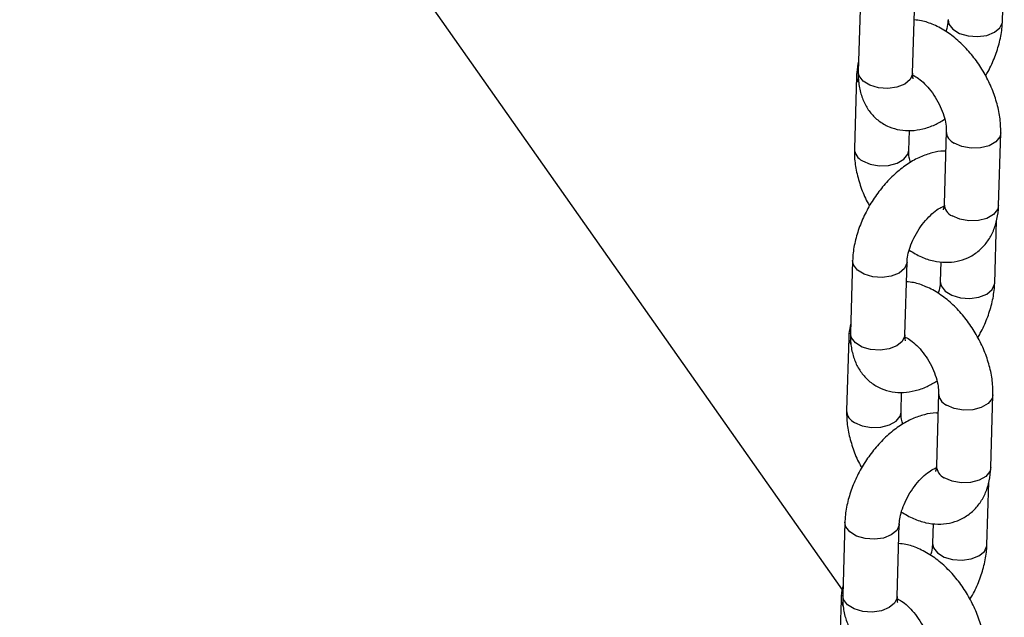
# Model space of a CAD drawing. Units: millimetres. Extents: x 0 to 42, y 0 to 29.8.
# Drawn here: x 33.8 to 34, y 25 to 25.1 of the extents above; entities that cross this region are included whole.
import ezdxf

# ---------------------------------------------------------------- set-up
doc = ezdxf.new("R2010")
doc.units = ezdxf.units.MM

msp = doc.modelspace()

# ---------------------------------------------------------------- linework, layer by layer
at = {"color": 7, "linetype": 'Continuous', "lineweight": 25}
for p, q in [((33.76801450837332, 25.2345592821417), (33.94934356907131, 24.97656052445194)), ((33.984679489497, 25.10205570524575), (33.98508890398344, 25.11586852393528)), ((33.95336142550566, 25.10702845753205), (33.95288575617337, 25.09098140481867)), ((33.96488049901266, 25.09062599132744), (33.9653561261981, 25.10667287369317)), ((33.95251086127295, 25.08995474931067), (33.95203523408751, 25.07390786694493)), ((33.96402993477994, 25.07355228310605), (33.96416042142293, 25.07795339220287)), ((33.97229863806142, 25.07776252884561), (33.97182301087598, 25.06171564647988)), ((33.98381775371526, 25.06136003831014), (33.98429338090071, 25.07740711535437)), ((33.97174947400958, 25.06102079305877), (33.97151797832824, 25.06109679270665)), ((33.98296718948256, 25.04428633008876), (33.98337660396899, 25.05809914877829)), ((33.95164912549121, 25.04925927705356), (33.95117345615891, 25.03321222434018)), ((33.9631681989982, 25.03285661617044), (33.96364382618365, 25.04890369321468)), ((33.97110112097177, 25.04898315921165), (33.97097244664327, 25.04464193825849)), ((33.9507985612585, 25.03218556883218), (33.95032293407305, 25.01613868646644)), ((33.96231763476549, 25.01578310262757), (33.96244812140849, 25.02018421172438)), ((33.97058633804697, 25.01999334836712), (33.97011071086153, 25.00394646600138)), ((33.98210545370081, 25.00359085783164), (33.98258108088626, 25.01963793487588)), ((33.97003717399513, 25.00325161258028), (33.96980567831378, 25.00332761222815)), ((33.9812548894681, 24.98651714961026), (33.98166430395454, 25.00032996829979)), ((33.94993682547675, 24.99149009657506), (33.94946115614446, 24.97544304386169)), ((33.96145589898375, 24.97508743569195), (33.9619315261692, 24.99113451273618)), ((33.96938882095732, 24.99121397873316), (33.96926014662881, 24.98687275778)), ((33.94908626124405, 24.97441638835368), (33.9486106340586, 24.95836931130945))]:
    msp.add_line(p, q, dxfattribs=at)
at = {"color": 8, "linetype": 'Continuous', "lineweight": 25, "flags": 128}
for points in [[(33.97268411379645, 25.10238248077906), (33.97288777000263, 25.10141868266774), (33.9737676269536, 25.10027497722447), (33.97524023784057, 25.09936762157569), (33.97712799584392, 25.09880595970347), (33.97920321644399, 25.09865767691624), (33.98121557040971, 25.09894064622376), (33.9829223860655, 25.0996207620355), (33.98411770756776, 25.10061601434388), (33.9846574506465, 25.10180633930018), (33.98467952769259, 25.10205738179392)], [(33.95251080562594, 25.08995340332002), (33.95253258698554, 25.0895800879709), (33.95290555992381, 25.08860551810178)], [(33.96488049901266, 25.09062599132744), (33.96485846016215, 25.09037662538186), (33.96431871708341, 25.08918630042557), (33.96312339558115, 25.08819104811718), (33.96141657992536, 25.08751093230544), (33.95940422595964, 25.08722796299792), (33.95732900601811, 25.08737624616532), (33.95544124735622, 25.08793790765738), (33.95396863646924, 25.08884526330615), (33.95308878017682, 25.08998896912959), (33.95288575617337, 25.09098140481867)], [(33.98429335159548, 25.07740534658343), (33.98408950046012, 25.0765469333031), (33.98320856176748, 25.07543720819204), (33.98173510810818, 25.07458660150019), (33.97984685973612, 25.07409770894635), (33.97777155286671, 25.07402915281821), (33.97575950446565, 25.07438971986691), (33.97405336875707, 25.07513569508248)], [(33.95378996478316, 25.07128083850331), (33.95549605834488, 25.07053488761859), (33.95750810674595, 25.07017451524838), (33.95958341361536, 25.07024287669803), (33.96147166198741, 25.07073176925187), (33.96294511564671, 25.07158237594372), (33.96382605433936, 25.07269210105479), (33.96403000820766, 25.07355441794874)], [(33.98381775371526, 25.06136003831014), (33.98361387327468, 25.06049985625886), (33.98273293458203, 25.0593901311478), (33.98125948092273, 25.05853952445596), (33.97937123255068, 25.05805063190211), (33.97729588353442, 25.05798229478333), (33.97528383513336, 25.05834266715353), (33.97357774157162, 25.05908861803825)], [(33.9636438255251, 25.04890252495334), (33.96362178733314, 25.0486545219476), (33.96308208640125, 25.04746417266045), (33.96188672275214, 25.04646894468292), (33.9601799492432, 25.04578880454033), (33.95816755313064, 25.04550585956366), (33.95609237533595, 25.04565411840021), (33.95420461667406, 25.04621577989227), (33.95273196364024, 25.0471231598719), (33.95185210734781, 25.04826667101683), (33.9516491860773, 25.04926150180636)], [(33.970971813782, 25.04461330030057), (33.97117546998818, 25.04364950218924), (33.97205532693915, 25.04250579674598), (33.97352793782611, 25.0415984410972), (33.97541569582946, 25.04103677922497), (33.97749091642955, 25.04088849643774), (33.97950327039526, 25.04117146574526), (33.98121008605104, 25.041851581557), (33.98240540755331, 25.04284683386539), (33.98294515063205, 25.04403715882169), (33.98296722767814, 25.04428820131542)], [(33.9631681989982, 25.03285661617044), (33.9631461601477, 25.03260744490337), (33.96260641706895, 25.03141711994708), (33.9614110955667, 25.03042186763869), (33.9597042799109, 25.02974175182694), (33.95769192594519, 25.02945878251943), (33.95561670600365, 25.02960706568683), (33.95372894734177, 25.03016872717889), (33.95225633645479, 25.03107608282766), (33.95137648016237, 25.03221978865109), (33.95117345615891, 25.03321222434018)], [(33.95079850561149, 25.03218422284153), (33.95082028697109, 25.0318109074924), (33.95119325990936, 25.03083633762328)], [(33.98258105158103, 25.01963616610493), (33.98237720044567, 25.01877755814611), (33.98149626175303, 25.01766802771355), (33.98002280809372, 25.0168174210217), (33.97813455972167, 25.01632833378935), (33.97605925285227, 25.01625997233971), (33.9740472044512, 25.01662053938842), (33.97234106874262, 25.01736631992549)], [(33.9520776647687, 25.01351165802482), (33.95378375833044, 25.0127657071401), (33.9557958067315, 25.01240533476989), (33.95787111360091, 25.01247369621953), (33.95975940411981, 25.01296256444252), (33.96123285777911, 25.01381317113437), (33.96211375432491, 25.01492292057629), (33.9623177081932, 25.01578523747024)], [(33.98210545370081, 25.00359085783164), (33.98190157326022, 25.00273067578037), (33.98102063456759, 25.00162095066931), (33.97954718090828, 25.00077034397746), (33.97765893253622, 25.00028145142362), (33.97558358351997, 25.00021311430483), (33.97357153511891, 25.00057348667504), (33.97186544155717, 25.00131943755975)], [(33.96193152551065, 24.99113334447484), (33.96190948731869, 24.99088534146911), (33.9613697863868, 24.98969499218196), (33.96017442273769, 24.98869956952593), (33.95846764922874, 24.98801962406183), (33.95645525311618, 24.98773667908517), (33.9543800753215, 24.98788493792171), (33.95249231665961, 24.98844659941377), (33.95101966362579, 24.98935397939341), (33.95013980733336, 24.99049749053834), (33.94993688606285, 24.99149232132787)], [(33.96925951376754, 24.98684411982207), (33.96946316997372, 24.98588012703225), (33.9703430269247, 24.98473661626748), (33.97181563781167, 24.98382926061871), (33.97370339581501, 24.98326759874648), (33.97577861641509, 24.98311931595925), (33.97779097038081, 24.98340228526677), (33.9794977860366, 24.98408240107851), (33.98069310753885, 24.9850776533869), (33.9812328506176, 24.98626797834319), (33.98125492766368, 24.98651902083693)], [(33.94908620559703, 24.97441504236303), (33.94910798695664, 24.97404172701391), (33.94948095989491, 24.97306715714479)], [(33.96145589898375, 24.97508743569195), (33.96143386013325, 24.97483826442487), (33.9608941170545, 24.97364793946858), (33.95969879555224, 24.97265268716019), (33.95799197989645, 24.97197257134845), (33.95597962593074, 24.97168960204093), (33.95390440598921, 24.97183788520833), (33.95201664732731, 24.97239954670039), (33.95054403644034, 24.97330690234917), (33.94966418014791, 24.9744504134941), (33.94946115614446, 24.97544304386169)]]:
    msp.add_lwpolyline(points, dxfattribs=at)
at = {"color": 8, "linetype": 'Continuous', "lineweight": 25}
for centre, radius, start, end in [((33.97530326343164, 25.07787011837983), 0.003006544106883657, 182.0525175741805, 245.435036833462), ((33.95504017675896, 25.07401564892133), 0.003007028102126992, 182.0984779878846, 245.4326046565893), ((33.97482738379237, 25.06182287267104), 0.003006285761006448, 182.0440211107279, 245.4380764290899), ((33.97359145922964, 25.02010106643883), 0.003007044206902212, 182.0546267831971, 245.4290049962404), ((33.9533278767445, 25.01624646844284), 0.003007028102126992, 182.0984779880199, 245.4326046565893), ((33.97311508377786, 25.00405369219251), 0.003006285760952165, 182.0440211102252, 245.4380764299733)]:
    msp.add_arc(centre, radius, start, end, dxfattribs=at)
at = {"color": 7, "linetype": 'Continuous', "lineweight": 25}
for points, knots in [([(33.98429338090071, 25.07740711535437), (33.98429354397359, 25.078020777492), (33.98429399148608, 25.07970481883661), (33.98387038460555, 25.08254695751412), (33.9829240408385, 25.08587458496583), (33.98152991894863, 25.08913773426372), (33.97974604859613, 25.09224011002617), (33.97761719224076, 25.09509691103452), (33.97518472949739, 25.09762486339959), (33.97248312694605, 25.09975300433024), (33.96967174975563, 25.1012741050549), (33.96722162053758, 25.10215424155288), (33.9657572981906, 25.10228461833642), (33.96522748347973, 25.10233179069436)], [0, 0, 0, 0, 0.05676629550467582, 0.1557808161027103, 0.2548483327608275, 0.3536024335977088, 0.4521804000155719, 0.5511733484405533, 0.651103027744897, 0.7527661696835949, 0.8566727844892341, 0.9481419733837767, 1, 1, 1, 1]), ([(33.97268474665772, 25.10241111873699), (33.97266888193722, 25.10217210343025), (33.97262336092261, 25.10148629120502), (33.97248939294455, 25.10056394505484), (33.97224153802036, 25.09986576397557), (33.9722131991555, 25.09978593639372)], [0, 0, 0, 0, 0.3214764767541603, 0.9224199943252077, 1, 1, 1, 1]), ([(33.98093710420596, 25.09002929211352), (33.9811311296704, 25.09033988728303), (33.98195454314454, 25.09165800420297), (33.98304128080605, 25.09417850622076), (33.98411824488198, 25.09749128293787), (33.9845841026953, 25.10013780603795), (33.98465898608404, 25.10164345241014), (33.984679489497, 25.10205570524575)], [0, 0, 0, 0, 0.0824972717058175, 0.3501054116786151, 0.6204870055227001, 0.8960876132586589, 1, 1, 1, 1]), ([(33.95295197644564, 25.09321567677775), (33.95278744256224, 25.09242320035445), (33.95256614546269, 25.09135732425451), (33.95252214698413, 25.09024107087552), (33.95251086127295, 25.08995474931067)], [0, 0, 0, 0, 0.7434976948381277, 1, 1, 1, 1]), ([(33.95288575617337, 25.09098140481867), (33.95288546868542, 25.09037049493117), (33.95288472198089, 25.08878375299804), (33.95329057487569, 25.08637509086302), (33.95421341156631, 25.08388045529277), (33.95558480440973, 25.08174567945817), (33.95740072587428, 25.07997610522701), (33.95960261879985, 25.07869130919341), (33.96206378603932, 25.07798084327476), (33.96460501890871, 25.0778410477867), (33.96719396322811, 25.07824771304923), (33.96966982711794, 25.07908000755825), (33.9712194085332, 25.0799980003407), (33.97193643607133, 25.08042277705675)], [0, 0, 0, 0, 0.0639221838904259, 0.1660277754728839, 0.2620750390318693, 0.3534792811816543, 0.4424072298602886, 0.5374081365566243, 0.62934457482812, 0.7206590049061591, 0.8147712788429614, 0.9142903414981598, 1, 1, 1, 1]), ([(33.96501643972126, 25.08932453653343), (33.96501333628053, 25.08932755988708), (33.96500583248115, 25.08933487004419), (33.9648762172801, 25.08987669630913), (33.96487945926311, 25.09044403714345), (33.96488049901266, 25.09062599132744)], [0, 0, 0, 0, 0.3239040294004117, 0.783166514405064, 0.9999999999999999, 0.9999999999999999, 0.9999999999999999, 0.9999999999999999]), ([(33.96488585561368, 25.09017577773355), (33.96520324780889, 25.09001536456256), (33.96586987856515, 25.08967844275064), (33.96719906928247, 25.08861912891016), (33.96858804811701, 25.08714654135864), (33.96990741136256, 25.08531431754975), (33.97101480958533, 25.08326972815573), (33.97181215935516, 25.08118735931692), (33.9722365485833, 25.07932104081361), (33.97231001425667, 25.07824612554539), (33.97229969283491, 25.07780736676964), (33.97229863806142, 25.07776252884561)], [0, 0, 0, 0, 0.1093091717481942, 0.2295861616289834, 0.3543867476226437, 0.4830464119524616, 0.6137555102485124, 0.7443444272019812, 0.8723203369556572, 0.986952076294438, 0.9999999999999999, 0.9999999999999999, 0.9999999999999999, 0.9999999999999999]), ([(33.97216821200453, 25.073361414145), (33.97202969590217, 25.07337126083953), (33.97103509403773, 25.07344196410483), (33.96913114720682, 25.07304103426988), (33.96649133631844, 25.07215489179823), (33.96382825824764, 25.07066733142436), (33.96122555180829, 25.06867068919864), (33.9587891780089, 25.06621838159947), (33.95661154215436, 25.06342114769129), (33.95475585265113, 25.06037005874823), (33.95327108713767, 25.05714564909452), (33.95221491157444, 25.05382101587307), (33.9517441703518, 25.05117734587126), (33.95166955269414, 25.049671511663), (33.95164912549121, 25.04925927705356)], [0, 0, 0, 0, 0.01346220955231192, 0.09666413140171812, 0.1846464479765172, 0.2780492827036753, 0.375073923164065, 0.4726595741669983, 0.5697288685102269, 0.6665566363583023, 0.7638083813743947, 0.8620734029563067, 0.9622414495890739, 1, 1, 1, 1]), ([(33.95203523408751, 25.07390786694493), (33.95203522924165, 25.07329422968105), (33.95203521594497, 25.07161045291434), (33.95245359876306, 25.06876537365383), (33.95342156216571, 25.06544954450842), (33.95442851105809, 25.06291529795042), (33.95521207335432, 25.06158914761738), (33.95539147357449, 25.06128551935085)], [0, 0, 0, 0, 0.1482578420317461, 0.4068089156084594, 0.6655336112962245, 0.9234223697844876, 1, 1, 1, 1]), ([(33.96439214644241, 25.07089206490505), (33.96429478316343, 25.07127292513362), (33.96404972335818, 25.07223153637205), (33.96401940156345, 25.07306818110889), (33.96402895812214, 25.07350739634263), (33.96402993477994, 25.07355228310605)], [0, 0, 0, 0, 0.3717968787858285, 0.9357991191582968, 1, 1, 1, 1]), ([(33.96364382618365, 25.04890369321468), (33.96365742066396, 25.04914185923082), (33.96369641983801, 25.04982509814116), (33.96398630955959, 25.05128352646662), (33.96465417075522, 25.05321814145269), (33.96566217666846, 25.05525586729997), (33.96694752768833, 25.05721035124211), (33.96840694854868, 25.05891360038833), (33.96986234288033, 25.06020682073113), (33.97110579750989, 25.06100125441338), (33.97158378079443, 25.06117271337882), (33.97178567436583, 25.06124513528979)], [0, 0, 0, 0, 0.06179022341940169, 0.1772607427529194, 0.2969054961903994, 0.4204939695171904, 0.5461244199763496, 0.6715611088210185, 0.7943620797832747, 0.9131413681877494, 1, 1, 1, 1]), ([(33.96411542340598, 25.05152886702215), (33.96499978266075, 25.05100183648665), (33.96673764211112, 25.04996616575463), (33.96945757384414, 25.04910209274069), (33.97212280551057, 25.04876170503961), (33.97468382538997, 25.04899059186909), (33.97712745003827, 25.04978220845323), (33.9793253170989, 25.0511408693756), (33.98114412793621, 25.05300092845327), (33.98249975899781, 25.05521044452173), (33.98340171081687, 25.05772553970747), (33.98374996708107, 25.059825386637), (33.98380512711812, 25.06107417917796), (33.98381775371526, 25.06136003831014)], [0, 0, 0, 0, 0.1063101640852941, 0.2089107139774047, 0.3060875784766841, 0.3989495997321168, 0.4894933664272267, 0.5860316492055366, 0.6797732040746342, 0.7730278183592348, 0.8689936362644964, 0.9700115397716821, 1, 1, 1, 1]), ([(33.97182301087598, 25.06171564647988), (33.97181121902526, 25.06151400261838), (33.97177739963846, 25.06093568188579), (33.97160778028751, 25.06044649561431), (33.97161201165127, 25.06045901662259), (33.97161368641257, 25.06046397240076)], [0, 0, 0, 0, 0.2443955940080465, 0.7009340027900185, 1, 1, 1, 1]), ([(33.98258108088626, 25.01963793487588), (33.98258124398476, 25.02025159704399), (33.98258169156757, 25.02193563847226), (33.98215808385506, 25.0247777761599), (33.98121174353223, 25.02810540770952), (33.9798176088802, 25.03136854182308), (33.97803380894857, 25.03447093443967), (33.9759047875145, 25.03732751810016), (33.97347248657584, 25.03985571703126), (33.97077081792808, 25.0419838089625), (33.96795945188602, 25.04350492812335), (33.9655093202627, 25.04438506064371), (33.96404499810695, 25.04451543774351), (33.96351518346528, 25.04456261021587)], [0, 0, 0, 0, 0.0567663524347782, 0.1557809723330532, 0.2548485883445598, 0.3536027882205103, 0.4521808535008001, 0.5511701051513975, 0.6511026778411351, 0.7527659217363378, 0.8566726407484284, 0.9481419213761068, 1, 1, 1, 1]), ([(33.97097244664327, 25.04464193825849), (33.97095658192277, 25.04440292295176), (33.97091106090816, 25.04371711072653), (33.97077709293011, 25.04279476457635), (33.9705292380059, 25.04209658349708), (33.97050089914105, 25.04201675591522)], [0, 0, 0, 0, 0.3214764767541603, 0.9224199943252077, 1, 1, 1, 1]), ([(33.97922480419151, 25.03226011163504), (33.97941882966324, 25.03257070681836), (33.98024224316833, 25.03388882379699), (33.98132898018643, 25.03640932459469), (33.98240594709993, 25.03972210669263), (33.98287178377033, 25.04236854177483), (33.98294668399246, 25.04387414104522), (33.98296718948256, 25.04428633008876)], [0, 0, 0, 0, 0.08249872907341334, 0.3501115965168717, 0.6204979668264716, 0.8961034432251972, 1, 1, 1, 1]), ([(33.95123967643119, 25.03544649629925), (33.95107514254779, 25.03465401987596), (33.95085384544824, 25.03358814377602), (33.95080984696968, 25.03247189039703), (33.9507985612585, 25.03218556883218)], [0, 0, 0, 0, 0.7434976948381277, 1, 1, 1, 1]), ([(33.95117345615891, 25.03321222434018), (33.95117316867097, 25.03260131445268), (33.95117242196643, 25.03101457251955), (33.95157827486124, 25.02860591038452), (33.95250111155186, 25.02611127481428), (33.95387250439529, 25.02397649897968), (33.95568842585983, 25.02220692474852), (33.9578903187854, 25.02092212871491), (33.96035148602488, 25.02021166279626), (33.96289271889425, 25.02007186730821), (33.96548166321365, 25.02047853257074), (33.96795752710348, 25.02131082707975), (33.96950710851874, 25.02222881986221), (33.97022413605688, 25.02265359657826)], [0, 0, 0, 0, 0.0639221838904259, 0.1660277754728839, 0.2620750390318693, 0.3534792811816543, 0.4424072298602886, 0.5374081365566243, 0.62934457482812, 0.7206590049061591, 0.8147712788429614, 0.9142903414981598, 1, 1, 1, 1]), ([(33.96313555264204, 25.03242796529533), (33.96346477362837, 25.03226193778625), (33.96414294000449, 25.03191993566961), (33.96548648405152, 25.03085045943089), (33.96687582834665, 25.02937721711331), (33.96819508918205, 25.02754517678437), (33.96930251555094, 25.02550053696326), (33.970099857763, 25.02341818166507), (33.97052424895987, 25.02155185963455), (33.97059771423447, 25.02047694508077), (33.97058739281974, 25.02003818629243), (33.97058633804697, 25.01999334836712)], [0, 0, 0, 0, 0.1130071070718716, 0.2327847356530966, 0.3570671794578815, 0.4851926796284124, 0.6153591050054396, 0.7454058480040796, 0.8728504323839593, 0.9870062481534502, 1, 1, 1, 1]), ([(33.96330418185365, 25.03155533172407), (33.96330106102208, 25.03155836331847), (33.96329351507664, 25.03156569349482), (33.96316392382059, 25.03210753098686), (33.96316716095919, 25.03267473375319), (33.9631681989982, 25.03285661617044)], [0, 0, 0, 0, 0.323914862581971, 0.7832027515370034, 1, 1, 1, 1]), ([(33.95032293407305, 25.01613868646644), (33.9503229292272, 25.01552504920256), (33.95032291593052, 25.01384127243584), (33.9507412987486, 25.01099619317533), (33.95170926215126, 25.00768036402993), (33.95271621104363, 25.00514611747192), (33.95349977333987, 25.00381996713888), (33.95367917356003, 25.00351633887236)], [0, 0, 0, 0, 0.1482578420317461, 0.4068089156084594, 0.6655336112962245, 0.9234223697844876, 1, 1, 1, 1]), ([(33.96267984642796, 25.01312288442655), (33.96258248314898, 25.01350374465513), (33.96233742334373, 25.01446235589356), (33.96230710154899, 25.01529900063039), (33.96231665810768, 25.01573821586414), (33.96231763476549, 25.01578310262757)], [0, 0, 0, 0, 0.3717968787858285, 0.9357991191582968, 1, 1, 1, 1]), ([(33.97045591199008, 25.01559223366651), (33.97031739588771, 25.01560208036103), (33.96932279402328, 25.01567278362633), (33.96741884719238, 25.01527185379139), (33.96477903630399, 25.01438571131974), (33.96211595823319, 25.01289815094586), (33.95951325179384, 25.01090150872015), (33.95707687799445, 25.00844920112097), (33.95489924213991, 25.0056519672128), (33.95304355263668, 25.00260087826973), (33.95155878712322, 24.99937646861602), (33.95050261156, 24.99605183539457), (33.95003187033734, 24.99340816539276), (33.94995725267969, 24.9919023311845), (33.94993682547675, 24.99149009657506)], [0, 0, 0, 0, 0.01346220955231192, 0.09666413140171812, 0.1846464479765172, 0.2780492827036753, 0.375073923164065, 0.4726595741669983, 0.5697288685102269, 0.6665566363583023, 0.7638083813743947, 0.8620734029563067, 0.9622414495890739, 1, 1, 1, 1]), ([(33.9619315261692, 24.99113451273618), (33.9619451206499, 24.99137267875649), (33.96198411982508, 24.99205591767878), (33.96227400953227, 24.99351434585203), (33.96294187079061, 24.99544896150151), (33.96394987646028, 24.99748668477173), (33.9652352284088, 24.99944117853933), (33.96669464582222, 25.00114439121578), (33.96815005870958, 25.00243774881103), (33.96939345954218, 25.00323173985258), (33.96987147515395, 25.00340343571994), (33.97007337435137, 25.0034759548113)], [0, 0, 0, 0, 0.06179042845486116, 0.1772613309485242, 0.2969064813973054, 0.4204953648216491, 0.5461262321541536, 0.6715633372292179, 0.7943647156758966, 0.9131459353130763, 1, 1, 1, 1]), ([(33.96240312339152, 24.99375968654366), (33.96328748267063, 24.99323265599305), (33.96502534216882, 24.99219698523136), (33.96774527355886, 24.99133291243026), (33.9704105064352, 24.99099252397835), (33.97297152207139, 24.99122141344104), (33.97541516236758, 24.99201302031451), (33.97761292174975, 24.99337169055618), (33.97943197443782, 24.99523159951695), (33.98078738664288, 24.9974412324665), (33.98168942611656, 24.99995635154642), (33.98203766611346, 25.00205620663667), (33.98209282692613, 25.00330499878853), (33.98210545370081, 25.00359085783164)], [0, 0, 0, 0, 0.1063100889808707, 0.2089105663892709, 0.3060873622364845, 0.3989493178881378, 0.4894930206172342, 0.586031235194614, 0.6797667926556594, 0.7730279787071654, 0.8689937288159236, 0.9700115609574833, 1, 1, 1, 1]), ([(33.97011071086153, 25.00394646600138), (33.9700989190108, 25.00374482213989), (33.97006509962401, 25.0031665014073), (33.96989548027306, 25.00267731513582), (33.96989971163682, 25.00268983614409), (33.96990138639813, 25.00269479192227)], [0, 0, 0, 0, 0.2443955940080465, 0.7009340027900185, 1, 1, 1, 1]), ([(33.9808687808718, 24.96186875439739), (33.98086894397031, 24.9624824165655), (33.98086939155311, 24.96416645799377), (33.98044578384062, 24.96700859568141), (33.97949944351779, 24.97033622723103), (33.97810530886575, 24.97359936134459), (33.97632150893412, 24.97670175396118), (33.97419248750005, 24.97955833762166), (33.9717601865614, 24.98208653655276), (33.96905851791363, 24.98421462848401), (33.96624715187157, 24.98573574764486), (33.96379702024825, 24.98661588016522), (33.9623326980925, 24.98674625726501), (33.96180288345082, 24.98679342973737)], [0, 0, 0, 0, 0.0567663524347782, 0.1557809723330532, 0.2548485883445598, 0.3536027882205103, 0.4521808535008001, 0.5511701051513975, 0.6511026778411351, 0.7527659217363378, 0.8566726407484284, 0.9481419213761068, 1, 1, 1, 1]), ([(33.96926014662881, 24.98687275778), (33.96924428190831, 24.98663374247327), (33.9691987608937, 24.98594793024803), (33.96906479291565, 24.98502558409786), (33.96881693799146, 24.98432740301859), (33.9687885991266, 24.98424757543673)], [0, 0, 0, 0, 0.3214764767541603, 0.9224199943252077, 1, 1, 1, 1]), ([(33.97751250417706, 24.97449093115654), (33.97770652964878, 24.97480152633987), (33.97852994315387, 24.97611964331849), (33.97961668017197, 24.9786401441162), (33.98069364708548, 24.98195292621413), (33.98115948375588, 24.98459936129633), (33.98123438397801, 24.98610496056672), (33.9812548894681, 24.98651714961026)], [0, 0, 0, 0, 0.08249872907341334, 0.3501115965168717, 0.6204979668264716, 0.8961034432251972, 1, 1, 1, 1]), ([(33.94952737641673, 24.97767731582076), (33.94936284253334, 24.97688483939747), (33.94914154543379, 24.97581896329752), (33.94909754695522, 24.97470270991854), (33.94908626124405, 24.97441638835368)], [0, 0, 0, 0, 0.7434976948381277, 1, 1, 1, 1]), ([(33.94946115614446, 24.97544304386169), (33.94946086865568, 24.97483213397494), (33.949460121949, 24.97324539204377), (33.94986597486687, 24.97083672988771), (33.95078881146948, 24.96834209439772), (33.95216020461832, 24.96620731828467), (33.9539761249595, 24.96443774507766), (33.95617802228445, 24.96315294503325), (33.95863917843619, 24.9624424923419), (33.96118047256765, 24.9623026440043), (33.9637693524142, 24.96270936580317), (33.96624523024244, 24.96354164393577), (33.96779480950185, 24.9644596385405), (33.96851183604242, 24.96488441609977)], [0, 0, 0, 0, 0.06392217575950285, 0.1660277543540957, 0.2620750056958372, 0.3534792362189722, 0.4424071735859418, 0.5374080681981307, 0.6293444947752809, 0.720659479225612, 0.8147713024041162, 0.9142903524004568, 1, 1, 1, 1]), ([(33.96142325262758, 24.97465878481684), (33.96175247361393, 24.97449275730775), (33.96243063999004, 24.97415075519111), (33.96377418403708, 24.9730812789524), (33.96516352833221, 24.97160803663482), (33.96648278916759, 24.96977599630588), (33.96759021553649, 24.96773135648477), (33.96838755774855, 24.96564900118658), (33.96881194894542, 24.96378267915605), (33.96888541422002, 24.96270776460227), (33.96887509280529, 24.96226900581394), (33.96887403803252, 24.96222416788862)], [0, 0, 0, 0, 0.1130071070718716, 0.2327847356530966, 0.3570671794578815, 0.4851926796284124, 0.6153591050054396, 0.7454058480040796, 0.8728504323839593, 0.9870062481534502, 1, 1, 1, 1]), ([(33.9615918818392, 24.97378615124558), (33.96158876100763, 24.97378918283997), (33.96158121506219, 24.97379651301632), (33.96145162380614, 24.97433835050836), (33.96145486094475, 24.9749055532747), (33.96145589898375, 24.97508743569195)], [0, 0, 0, 0, 0.323914862581971, 0.7832027515370034, 1, 1, 1, 1])]:
    msp.add_open_spline(points, degree=3, knots=knots, dxfattribs=at)

doc.saveas('drawing.dxf')
